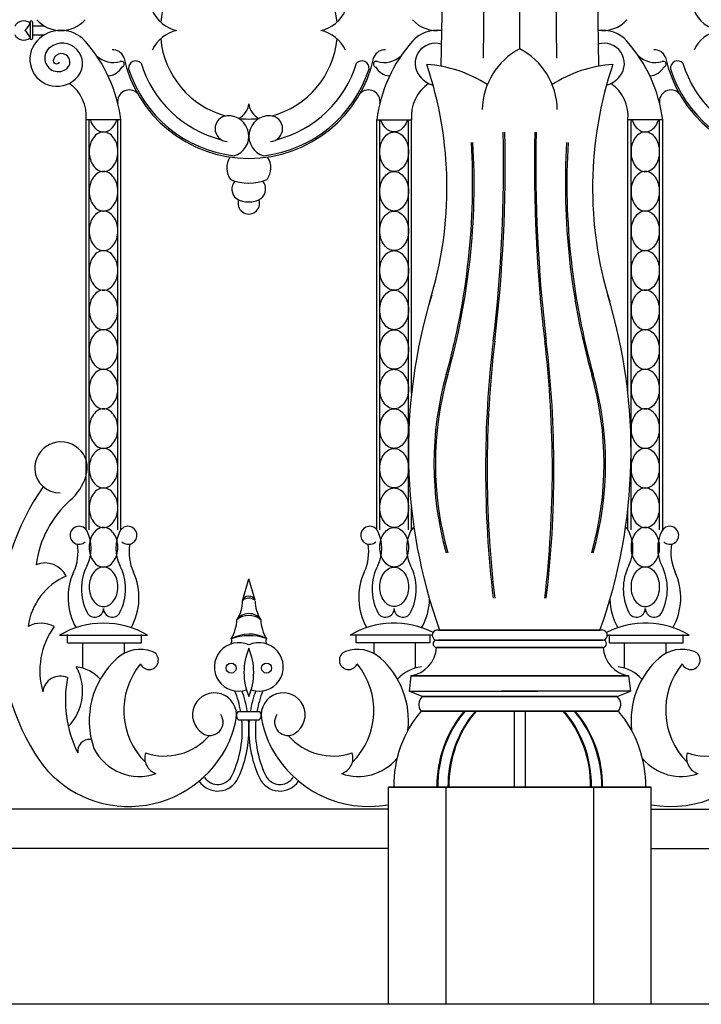
# Model space of a CAD drawing. Units: inches. Extents: x 147 to 1178, y -153 to 545.
# Drawn here: x 744 to 757, y 480 to 498 of the extents above; entities that cross this region are included whole.
import ezdxf

# ---------------------------------------------------------------- set-up
doc = ezdxf.new("R2010")
doc.units = ezdxf.units.IN
doc.header["$MEASUREMENT"] = 0

msp = doc.modelspace()

# ---------------------------------------------------------------- linework, layer by layer
for p, q in [((754.00344634, 497.93111576), (754.00344634, 512.1477439)), ((754.00344634, 497.93111576), (754.00344634, 512.1477439)), ((752.7403773, 511.67813688), (752.50440784, 497.59988165)), ((752.7403773, 511.67813688), (752.50440784, 497.59988165)), ((753.42855262, 511.69764865), (753.30687635, 497.75430931)), ((753.42855262, 511.69764865), (753.30687635, 497.75430931)), ((754.57834006, 511.69764865), (754.70001633, 497.75430931)), ((754.57834006, 511.69764865), (754.70001633, 497.75430931)), ((755.26651538, 511.67813688), (755.50248484, 497.59988165)), ((755.26651538, 511.67813688), (755.50248484, 497.59988165)), ((744.68169516, 498.43625281), (744.68169516, 498.12877292)), ((744.73078036, 498.43625281), (744.73078036, 498.12877292)), ((744.73078036, 498.36792687), (744.95053689, 498.36792687)), ((744.73078036, 498.1941267), (744.95053689, 498.1941267)), ((746.41157958, 496.57705843), (745.7507528, 496.57705843)), ((745.7507528, 488.77928446), (745.7507528, 496.57705843)), ((745.80865169, 488.77928446), (745.80865169, 496.57705843)), ((746.35368069, 488.77928446), (746.35368069, 496.57705843)), ((746.41157958, 488.77928446), (746.41157958, 496.57705843)), ((751.2828131, 496.57705843), (751.94363989, 496.57705843)), ((751.2828131, 488.77928446), (751.2828131, 496.57705843)), ((751.340712, 488.77928446), (751.340712, 496.57705843)), ((751.88574099, 488.77928446), (751.88574099, 496.57705843)), ((751.94363989, 491.37208875), (751.94363989, 496.57705843)), ((756.72407958, 496.57705843), (756.0632528, 496.57705843)), ((756.0632528, 491.37208875), (756.0632528, 496.57705843)), ((756.12115169, 488.77928446), (756.12115169, 496.57705843)), ((756.66618069, 488.77928446), (756.66618069, 496.57705843)), ((756.72407958, 488.77928446), (756.72407958, 496.57705843)), ((751.94363989, 488.77928446), (751.94363989, 489.18806432)), ((756.0632528, 488.77928446), (756.0632528, 489.18806432)), ((748.72645179, 487.43021152), (748.84719634, 487.84358787)), ((748.96587531, 487.4372832), (748.84719634, 487.84358787)), ((745.24403815, 486.77176624), (746.91829423, 486.77176624)), ((745.39740498, 486.63123509), (745.39740498, 486.7845419)), ((746.80326919, 486.63123509), (746.80326919, 486.7845419)), ((752.33714651, 486.77176624), (750.77609845, 486.77176624)), ((750.89112349, 486.63123509), (750.89112349, 486.7845419)), ((752.2969877, 486.63123509), (752.2969877, 486.7845419)), ((752.44789897, 486.86762082), (755.53017932, 486.86762082)), ((755.55899372, 486.86762082), (752.47671337, 486.86762082)), ((755.66974617, 486.77176624), (757.23079423, 486.77176624)), ((755.70990498, 486.63123509), (755.70990498, 486.7845419)), ((757.11576919, 486.63123509), (757.11576919, 486.7845419)), ((745.39740498, 486.63123509), (746.80326919, 486.63123509)), ((745.67857769, 486.63123509), (745.67857769, 486.14742619)), ((746.47097386, 486.63123509), (746.47097386, 486.42641691)), ((752.2969877, 486.63123509), (750.89112349, 486.63123509)), ((751.22341882, 486.63123509), (751.22341882, 486.42641691)), ((752.015815, 486.63123509), (752.015815, 486.14742619)), ((752.41914155, 486.67753372), (755.55899372, 486.67753372)), ((755.58775113, 486.67753372), (752.44789897, 486.67753372)), ((755.70990498, 486.63123509), (757.11576919, 486.63123509)), ((755.99107769, 486.63123509), (755.99107769, 486.14742619)), ((756.78347386, 486.63123509), (756.78347386, 486.42641691)), ((755.58846381, 486.54129501), (752.41842887, 486.54129501)), ((752.41842887, 486.54129501), (755.58846381, 486.54129501)), ((751.93035567, 486.00052025), (751.89656243, 485.70840773)), ((751.93035567, 486.00052025), (751.89656243, 485.70840773)), ((756.07653701, 486.00052025), (751.93035567, 486.00052025)), ((751.93035567, 486.00052025), (756.07653701, 486.00052025)), ((756.07653701, 486.00052025), (756.11033026, 485.70840773)), ((756.07653701, 486.00052025), (756.11033026, 485.70840773)), ((751.89656243, 485.70840773), (754.34768553, 485.70840773)), ((752.14774347, 485.60463823), (751.89656243, 485.70840773)), ((752.14774347, 485.60463823), (751.89656243, 485.70840773)), ((751.89656243, 485.70840773), (754.34768553, 485.70840773)), ((756.11033026, 485.70840773), (753.65920716, 485.70840773)), ((756.11033026, 485.70840773), (753.65920716, 485.70840773)), ((755.85914921, 485.60463823), (756.11033026, 485.70840773)), ((755.85914921, 485.60463823), (756.11033026, 485.70840773)), ((755.85914921, 485.60463823), (752.14774347, 485.60463823)), ((752.14774347, 485.60463823), (755.85914921, 485.60463823)), ((748.64910203, 485.32311996), (749.04599781, 485.32311996)), ((755.88081775, 485.32956616), (752.12607494, 485.32956616)), ((752.12607494, 485.32956616), (755.88081775, 485.32956616)), ((753.89799993, 485.32956616), (753.89799993, 483.88297673)), ((753.89799993, 485.32956616), (753.89799993, 483.88297673)), ((754.10889276, 485.32956616), (754.10889276, 483.88297673)), ((754.10889276, 485.32956616), (754.10889276, 483.88297673)), ((748.64910203, 485.16256258), (749.04599781, 485.16256258)), ((756.50344634, 483.88297673), (751.50344634, 483.88297673)), ((751.50344634, 479.74997688), (751.50344634, 483.88297673)), ((751.50344634, 479.74997688), (751.50344634, 483.88297673)), ((751.50344634, 483.88297673), (756.50344634, 483.88297673)), ((752.59705906, 483.88297673), (752.59705906, 479.74997688)), ((752.59705906, 483.88297673), (752.59705906, 479.74997688)), ((755.40983362, 483.88297673), (755.40983362, 479.74997688)), ((755.40983362, 483.88297673), (755.40983362, 479.74997688)), ((756.50344634, 479.74997688), (756.50344634, 483.88297673)), ((756.50344634, 479.74997688), (756.50344634, 483.88297673)), ((751.50344634, 483.46388706), (653.19094634, 483.46388706)), ((756.50344634, 483.46388706), (855.63722719, 483.46388706)), ((751.50344634, 482.71388706), (653.19094634, 482.71388706)), ((756.50344634, 482.71388706), (854.81594634, 482.71388706)), ((854.81594634, 479.74997688), (653.19094634, 479.74997688))]:
    msp.add_line(p, q)
for points in [[(745.83033952, 496.57705843, 0.0002497961), (745.83048795, 496.57656266, 0.0840304933), (745.88846934, 496.45926235, 0.1065175492), (745.981774, 496.37545634, 0.1306313954), (746.08116619, 496.34903805, 0.1306313954), (746.18055837, 496.37545634, 0.1065175492), (746.27386304, 496.45926235, 0.0840304933), (746.33184443, 496.57656266, 0.0002497961), (746.33199286, 496.57705843, 0.072981422)], [(751.86405317, 496.57705843, -0.0002497961), (751.86390473, 496.57656266, -0.0840304933), (751.80592334, 496.45926235, -0.1065175492), (751.71261868, 496.37545634, -0.1306313954), (751.61322649, 496.34903805, -0.1306313954), (751.51383431, 496.37545634, -0.1065175492), (751.42052965, 496.45926235, -0.0840304933), (751.36254826, 496.57656266, -0.0002497961), (751.36239982, 496.57705843, -0.072981422)], [(756.14283952, 496.57705843, 0.0002497961), (756.14298795, 496.57656266, 0.0840304933), (756.20096934, 496.45926235, 0.1065175492), (756.294274, 496.37545634, 0.1306313954), (756.39366619, 496.34903805, 0.1306313954), (756.49305837, 496.37545634, 0.1065175492), (756.58636304, 496.45926235, 0.0840304933), (756.64434443, 496.57656266, 0.0002497961), (756.64449286, 496.57705843, 0.072981422)]]:
    msp.add_lwpolyline(points, format="xyb")
for points in [[(746.08116619, 496.34903805, 0.1306313954), (745.981774, 496.32261975, 0.1065175492), (745.88846934, 496.23881375, 0.0840304933), (745.83048795, 496.12151343, 0.072981422), (745.80865169, 495.97270876, 0.072981422), (745.83048795, 495.82390408, 0.0840304933), (745.88846934, 495.70660376, 0.1065175492), (745.981774, 495.62279776, 0.1306313954), (746.08116619, 495.59637947, 0.1306313954), (746.18055837, 495.62279776, 0.1065175492), (746.27386304, 495.70660376, 0.0840304933), (746.33184443, 495.82390408, 0.072981422), (746.35368069, 495.97270876, 0.072981422), (746.33184443, 496.12151343, 0.0840304933), (746.27386304, 496.23881375, 0.1065175492), (746.18055837, 496.32261975, 0.1306313954)], [(751.61322649, 496.34903805, -0.1306313954), (751.71261868, 496.32261975, -0.1065175492), (751.80592334, 496.23881375, -0.0840304933), (751.86390473, 496.12151343, -0.072981422), (751.88574099, 495.97270876, -0.072981422), (751.86390473, 495.82390408, -0.0840304933), (751.80592334, 495.70660376, -0.1065175492), (751.71261868, 495.62279776, -0.1306313954), (751.61322649, 495.59637947, -0.1306313954), (751.51383431, 495.62279776, -0.1065175492), (751.42052965, 495.70660376, -0.0840304933), (751.36254826, 495.82390408, -0.072981422), (751.340712, 495.97270876, -0.072981422), (751.36254826, 496.12151343, -0.0840304933), (751.42052965, 496.23881375, -0.1065175492), (751.51383431, 496.32261975, -0.1306313954)], [(756.39366619, 496.34903805, 0.1306313954), (756.294274, 496.32261975, 0.1065175492), (756.20096934, 496.23881375, 0.0840304933), (756.14298795, 496.12151343, 0.072981422), (756.12115169, 495.97270876, 0.072981422), (756.14298795, 495.82390408, 0.0840304933), (756.20096934, 495.70660376, 0.1065175492), (756.294274, 495.62279776, 0.1306313954), (756.39366619, 495.59637947, 0.1306313954), (756.49305837, 495.62279776, 0.1065175492), (756.58636304, 495.70660376, 0.0840304933), (756.64434443, 495.82390408, 0.072981422), (756.66618069, 495.97270876, 0.072981422), (756.64434443, 496.12151343, 0.0840304933), (756.58636304, 496.23881375, 0.1065175492), (756.49305837, 496.32261975, 0.1306313954)], [(746.08116619, 495.59637947, 0.1306313954), (745.981774, 495.56996117, 0.1065175492), (745.88846934, 495.48615517, 0.0840304933), (745.83048795, 495.36885485, 0.072981422), (745.80865169, 495.22005018, 0.072981422), (745.83048795, 495.0712455, 0.0840304933), (745.88846934, 494.95394518, 0.1065175492), (745.981774, 494.87013918, 0.1306313954), (746.08116619, 494.84372089, 0.1306313954), (746.18055837, 494.87013918, 0.1065175492), (746.27386304, 494.95394518, 0.0840304933), (746.33184443, 495.0712455, 0.072981422), (746.35368069, 495.22005018, 0.072981422), (746.33184443, 495.36885485, 0.0840304933), (746.27386304, 495.48615517, 0.1065175492), (746.18055837, 495.56996117, 0.1306313954)], [(751.61322649, 495.59637947, -0.1306313954), (751.71261868, 495.56996117, -0.1065175492), (751.80592334, 495.48615517, -0.0840304933), (751.86390473, 495.36885485, -0.072981422), (751.88574099, 495.22005018, -0.072981422), (751.86390473, 495.0712455, -0.0840304933), (751.80592334, 494.95394518, -0.1065175492), (751.71261868, 494.87013918, -0.1306313954), (751.61322649, 494.84372089, -0.1306313954), (751.51383431, 494.87013918, -0.1065175492), (751.42052965, 494.95394518, -0.0840304933), (751.36254826, 495.0712455, -0.072981422), (751.340712, 495.22005018, -0.072981422), (751.36254826, 495.36885485, -0.0840304933), (751.42052965, 495.48615517, -0.1065175492), (751.51383431, 495.56996117, -0.1306313954)], [(756.39366619, 495.59637947, 0.1306313954), (756.294274, 495.56996117, 0.1065175492), (756.20096934, 495.48615517, 0.0840304933), (756.14298795, 495.36885485, 0.072981422), (756.12115169, 495.22005018, 0.072981422), (756.14298795, 495.0712455, 0.0840304933), (756.20096934, 494.95394518, 0.1065175492), (756.294274, 494.87013918, 0.1306313954), (756.39366619, 494.84372089, 0.1306313954), (756.49305837, 494.87013918, 0.1065175492), (756.58636304, 494.95394518, 0.0840304933), (756.64434443, 495.0712455, 0.072981422), (756.66618069, 495.22005018, 0.072981422), (756.64434443, 495.36885485, 0.0840304933), (756.58636304, 495.48615517, 0.1065175492), (756.49305837, 495.56996117, 0.1306313954)], [(746.08116619, 494.84372089, 0.1306313954), (745.981774, 494.81730259, 0.1065175492), (745.88846934, 494.73349659, 0.0840304933), (745.83048795, 494.61619627, 0.072981422), (745.80865169, 494.4673916, 0.072981422), (745.83048795, 494.31858692, 0.0840304933), (745.88846934, 494.2012866, 0.1065175492), (745.981774, 494.1174806, 0.1306313954), (746.08116619, 494.09106231, 0.1306313954), (746.18055837, 494.1174806, 0.1065175492), (746.27386304, 494.2012866, 0.0840304933), (746.33184443, 494.31858692, 0.072981422), (746.35368069, 494.4673916, 0.072981422), (746.33184443, 494.61619627, 0.0840304933), (746.27386304, 494.73349659, 0.1065175492), (746.18055837, 494.81730259, 0.1306313954)], [(751.61322649, 494.84372089, -0.1306313954), (751.71261868, 494.81730259, -0.1065175492), (751.80592334, 494.73349659, -0.0840304933), (751.86390473, 494.61619627, -0.072981422), (751.88574099, 494.4673916, -0.072981422), (751.86390473, 494.31858692, -0.0840304933), (751.80592334, 494.2012866, -0.1065175492), (751.71261868, 494.1174806, -0.1306313954), (751.61322649, 494.09106231, -0.1306313954), (751.51383431, 494.1174806, -0.1065175492), (751.42052965, 494.2012866, -0.0840304933), (751.36254826, 494.31858692, -0.072981422), (751.340712, 494.4673916, -0.072981422), (751.36254826, 494.61619627, -0.0840304933), (751.42052965, 494.73349659, -0.1065175492), (751.51383431, 494.81730259, -0.1306313954)], [(756.39366619, 494.84372089, 0.1306313954), (756.294274, 494.81730259, 0.1065175492), (756.20096934, 494.73349659, 0.0840304933), (756.14298795, 494.61619627, 0.072981422), (756.12115169, 494.4673916, 0.072981422), (756.14298795, 494.31858692, 0.0840304933), (756.20096934, 494.2012866, 0.1065175492), (756.294274, 494.1174806, 0.1306313954), (756.39366619, 494.09106231, 0.1306313954), (756.49305837, 494.1174806, 0.1065175492), (756.58636304, 494.2012866, 0.0840304933), (756.64434443, 494.31858692, 0.072981422), (756.66618069, 494.4673916, 0.072981422), (756.64434443, 494.61619627, 0.0840304933), (756.58636304, 494.73349659, 0.1065175492), (756.49305837, 494.81730259, 0.1306313954)], [(746.08116619, 494.09106231, 0.1306313954), (745.981774, 494.06464401, 0.1065175492), (745.88846934, 493.98083801, 0.0840304933), (745.83048795, 493.86353769, 0.072981422), (745.80865169, 493.71473302, 0.072981422), (745.83048795, 493.56592834, 0.0840304933), (745.88846934, 493.44862802, 0.1065175492), (745.981774, 493.36482202, 0.1306313954), (746.08116619, 493.33840373, 0.1306313954), (746.18055837, 493.36482202, 0.1065175492), (746.27386304, 493.44862802, 0.0840304933), (746.33184443, 493.56592834, 0.072981422), (746.35368069, 493.71473302, 0.072981422), (746.33184443, 493.86353769, 0.0840304933), (746.27386304, 493.98083801, 0.1065175492), (746.18055837, 494.06464401, 0.1306313954)], [(751.61322649, 494.09106231, -0.1306313954), (751.71261868, 494.06464401, -0.1065175492), (751.80592334, 493.98083801, -0.0840304933), (751.86390473, 493.86353769, -0.072981422), (751.88574099, 493.71473302, -0.072981422), (751.86390473, 493.56592834, -0.0840304933), (751.80592334, 493.44862802, -0.1065175492), (751.71261868, 493.36482202, -0.1306313954), (751.61322649, 493.33840373, -0.1306313954), (751.51383431, 493.36482202, -0.1065175492), (751.42052965, 493.44862802, -0.0840304933), (751.36254826, 493.56592834, -0.072981422), (751.340712, 493.71473302, -0.072981422), (751.36254826, 493.86353769, -0.0840304933), (751.42052965, 493.98083801, -0.1065175492), (751.51383431, 494.06464401, -0.1306313954)], [(756.39366619, 494.09106231, 0.1306313954), (756.294274, 494.06464401, 0.1065175492), (756.20096934, 493.98083801, 0.0840304933), (756.14298795, 493.86353769, 0.072981422), (756.12115169, 493.71473302, 0.072981422), (756.14298795, 493.56592834, 0.0840304933), (756.20096934, 493.44862802, 0.1065175492), (756.294274, 493.36482202, 0.1306313954), (756.39366619, 493.33840373, 0.1306313954), (756.49305837, 493.36482202, 0.1065175492), (756.58636304, 493.44862802, 0.0840304933), (756.64434443, 493.56592834, 0.072981422), (756.66618069, 493.71473302, 0.072981422), (756.64434443, 493.86353769, 0.0840304933), (756.58636304, 493.98083801, 0.1065175492), (756.49305837, 494.06464401, 0.1306313954)], [(746.08116619, 493.33840373, 0.1306313954), (745.981774, 493.31198543, 0.1065175492), (745.88846934, 493.22817943, 0.0840304933), (745.83048795, 493.11087911, 0.072981422), (745.80865169, 492.96207444, 0.072981422), (745.83048795, 492.81326976, 0.0840304933), (745.88846934, 492.69596944, 0.1065175492), (745.981774, 492.61216344, 0.1306313954), (746.08116619, 492.58574514, 0.1306313954), (746.18055837, 492.61216344, 0.1065175492), (746.27386304, 492.69596944, 0.0840304933), (746.33184443, 492.81326976, 0.072981422), (746.35368069, 492.96207444, 0.072981422), (746.33184443, 493.11087911, 0.0840304933), (746.27386304, 493.22817943, 0.1065175492), (746.18055837, 493.31198543, 0.1306313954)], [(751.61322649, 493.33840373, -0.1306313954), (751.71261868, 493.31198543, -0.1065175492), (751.80592334, 493.22817943, -0.0840304933), (751.86390473, 493.11087911, -0.072981422), (751.88574099, 492.96207444, -0.072981422), (751.86390473, 492.81326976, -0.0840304933), (751.80592334, 492.69596944, -0.1065175492), (751.71261868, 492.61216344, -0.1306313954), (751.61322649, 492.58574514, -0.1306313954), (751.51383431, 492.61216344, -0.1065175492), (751.42052965, 492.69596944, -0.0840304933), (751.36254826, 492.81326976, -0.072981422), (751.340712, 492.96207444, -0.072981422), (751.36254826, 493.11087911, -0.0840304933), (751.42052965, 493.22817943, -0.1065175492), (751.51383431, 493.31198543, -0.1306313954)], [(756.39366619, 493.33840373, 0.1306313954), (756.294274, 493.31198543, 0.1065175492), (756.20096934, 493.22817943, 0.0840304933), (756.14298795, 493.11087911, 0.072981422), (756.12115169, 492.96207444, 0.072981422), (756.14298795, 492.81326976, 0.0840304933), (756.20096934, 492.69596944, 0.1065175492), (756.294274, 492.61216344, 0.1306313954), (756.39366619, 492.58574514, 0.1306313954), (756.49305837, 492.61216344, 0.1065175492), (756.58636304, 492.69596944, 0.0840304933), (756.64434443, 492.81326976, 0.072981422), (756.66618069, 492.96207444, 0.072981422), (756.64434443, 493.11087911, 0.0840304933), (756.58636304, 493.22817943, 0.1065175492), (756.49305837, 493.31198543, 0.1306313954)], [(746.08116619, 492.58574514, 0.1306313954), (745.981774, 492.55932685, 0.1065175492), (745.88846934, 492.47552085, 0.0840304933), (745.83048795, 492.35822053, 0.072981422), (745.80865169, 492.20941585, 0.072981422), (745.83048795, 492.06061118, 0.0840304933), (745.88846934, 491.94331086, 0.1065175492), (745.981774, 491.85950486, 0.1306313954), (746.08116619, 491.83308656, 0.1306313954), (746.18055837, 491.85950486, 0.1065175492), (746.27386304, 491.94331086, 0.0840304933), (746.33184443, 492.06061118, 0.072981422), (746.35368069, 492.20941585, 0.072981422), (746.33184443, 492.35822053, 0.0840304933), (746.27386304, 492.47552085, 0.1065175492), (746.18055837, 492.55932685, 0.1306313954)], [(751.61322649, 492.58574514, -0.1306313954), (751.71261868, 492.55932685, -0.1065175492), (751.80592334, 492.47552085, -0.0840304933), (751.86390473, 492.35822053, -0.072981422), (751.88574099, 492.20941585, -0.072981422), (751.86390473, 492.06061118, -0.0840304933), (751.80592334, 491.94331086, -0.1065175492), (751.71261868, 491.85950486, -0.1306313954), (751.61322649, 491.83308656, -0.1306313954), (751.51383431, 491.85950486, -0.1065175492), (751.42052965, 491.94331086, -0.0840304933), (751.36254826, 492.06061118, -0.072981422), (751.340712, 492.20941585, -0.072981422), (751.36254826, 492.35822053, -0.0840304933), (751.42052965, 492.47552085, -0.1065175492), (751.51383431, 492.55932685, -0.1306313954)], [(756.39366619, 492.58574514, 0.1306313954), (756.294274, 492.55932685, 0.1065175492), (756.20096934, 492.47552085, 0.0840304933), (756.14298795, 492.35822053, 0.072981422), (756.12115169, 492.20941585, 0.072981422), (756.14298795, 492.06061118, 0.0840304933), (756.20096934, 491.94331086, 0.1065175492), (756.294274, 491.85950486, 0.1306313954), (756.39366619, 491.83308656, 0.1306313954), (756.49305837, 491.85950486, 0.1065175492), (756.58636304, 491.94331086, 0.0840304933), (756.64434443, 492.06061118, 0.072981422), (756.66618069, 492.20941585, 0.072981422), (756.64434443, 492.35822053, 0.0840304933), (756.58636304, 492.47552085, 0.1065175492), (756.49305837, 492.55932685, 0.1306313954)], [(746.08116619, 491.83308656, 0.1306313954), (745.981774, 491.80666827, 0.1065175492), (745.88846934, 491.72286227, 0.0840304933), (745.83048795, 491.60556195, 0.072981422), (745.80865169, 491.45675727, 0.072981422), (745.83048795, 491.3079526, 0.0840304933), (745.88846934, 491.19065228, 0.1065175492), (745.981774, 491.10684628, 0.1306313954), (746.08116619, 491.08042798, 0.1306313954), (746.18055837, 491.10684628, 0.1065175492), (746.27386304, 491.19065228, 0.0840304933), (746.33184443, 491.3079526, 0.072981422), (746.35368069, 491.45675727, 0.072981422), (746.33184443, 491.60556195, 0.0840304933), (746.27386304, 491.72286227, 0.1065175492), (746.18055837, 491.80666827, 0.1306313954)], [(751.61322649, 491.83308656, -0.1306313954), (751.71261868, 491.80666827, -0.1065175492), (751.80592334, 491.72286227, -0.0840304933), (751.86390473, 491.60556195, -0.072981422), (751.88574099, 491.45675727, -0.072981422), (751.86390473, 491.3079526, -0.0840304933), (751.80592334, 491.19065228, -0.1065175492), (751.71261868, 491.10684628, -0.1306313954), (751.61322649, 491.08042798, -0.1306313954), (751.51383431, 491.10684628, -0.1065175492), (751.42052965, 491.19065228, -0.0840304933), (751.36254826, 491.3079526, -0.072981422), (751.340712, 491.45675727, -0.072981422), (751.36254826, 491.60556195, -0.0840304933), (751.42052965, 491.72286227, -0.1065175492), (751.51383431, 491.80666827, -0.1306313954)], [(756.39366619, 491.83308656, 0.1306313954), (756.294274, 491.80666827, 0.1065175492), (756.20096934, 491.72286227, 0.0840304933), (756.14298795, 491.60556195, 0.072981422), (756.12115169, 491.45675727, 0.072981422), (756.14298795, 491.3079526, 0.0840304933), (756.20096934, 491.19065228, 0.1065175492), (756.294274, 491.10684628, 0.1306313954), (756.39366619, 491.08042798, 0.1306313954), (756.49305837, 491.10684628, 0.1065175492), (756.58636304, 491.19065228, 0.0840304933), (756.64434443, 491.3079526, 0.072981422), (756.66618069, 491.45675727, 0.072981422), (756.64434443, 491.60556195, 0.0840304933), (756.58636304, 491.72286227, 0.1065175492), (756.49305837, 491.80666827, 0.1306313954)], [(746.08116619, 491.08042798, 0.1306313954), (745.981774, 491.05400969, 0.1065175492), (745.88846934, 490.97020369, 0.0840304933), (745.83048795, 490.85290337, 0.072981422), (745.80865169, 490.70409869, 0.072981422), (745.83048795, 490.55529402, 0.0840304933), (745.88846934, 490.4379937, 0.1065175492), (745.981774, 490.3541877, 0.1306313954), (746.08116619, 490.3277694, 0.1306313954), (746.18055837, 490.3541877, 0.1065175492), (746.27386304, 490.4379937, 0.0840304933), (746.33184443, 490.55529402, 0.072981422), (746.35368069, 490.70409869, 0.072981422), (746.33184443, 490.85290337, 0.0840304933), (746.27386304, 490.97020369, 0.1065175492), (746.18055837, 491.05400969, 0.1306313954)], [(751.61322649, 491.08042798, -0.1306313954), (751.71261868, 491.05400969, -0.1065175492), (751.80592334, 490.97020369, -0.0840304933), (751.86390473, 490.85290337, -0.072981422), (751.88574099, 490.70409869, -0.072981422), (751.86390473, 490.55529402, -0.0840304933), (751.80592334, 490.4379937, -0.1065175492), (751.71261868, 490.3541877, -0.1306313954), (751.61322649, 490.3277694, -0.1306313954), (751.51383431, 490.3541877, -0.1065175492), (751.42052965, 490.4379937, -0.0840304933), (751.36254826, 490.55529402, -0.072981422), (751.340712, 490.70409869, -0.072981422), (751.36254826, 490.85290337, -0.0840304933), (751.42052965, 490.97020369, -0.1065175492), (751.51383431, 491.05400969, -0.1306313954)], [(756.39366619, 491.08042798, 0.1306313954), (756.294274, 491.05400969, 0.1065175492), (756.20096934, 490.97020369, 0.0840304933), (756.14298795, 490.85290337, 0.072981422), (756.12115169, 490.70409869, 0.072981422), (756.14298795, 490.55529402, 0.0840304933), (756.20096934, 490.4379937, 0.1065175492), (756.294274, 490.3541877, 0.1306313954), (756.39366619, 490.3277694, 0.1306313954), (756.49305837, 490.3541877, 0.1065175492), (756.58636304, 490.4379937, 0.0840304933), (756.64434443, 490.55529402, 0.072981422), (756.66618069, 490.70409869, 0.072981422), (756.64434443, 490.85290337, 0.0840304933), (756.58636304, 490.97020369, 0.1065175492), (756.49305837, 491.05400969, 0.1306313954)], [(746.08116619, 490.3277694, 0.1306313954), (745.981774, 490.30135111, 0.1065175492), (745.88846934, 490.21754511, 0.0840304933), (745.83048795, 490.10024479, 0.072981422), (745.80865169, 489.95144011, 0.072981422), (745.83048795, 489.80263544, 0.0840304933), (745.88846934, 489.68533512, 0.1065175492), (745.981774, 489.60152912, 0.1306313954), (746.08116619, 489.57511082, 0.1306313954), (746.18055837, 489.60152912, 0.1065175492), (746.27386304, 489.68533512, 0.0840304933), (746.33184443, 489.80263544, 0.072981422), (746.35368069, 489.95144011, 0.072981422), (746.33184443, 490.10024479, 0.0840304933), (746.27386304, 490.21754511, 0.1065175492), (746.18055837, 490.30135111, 0.1306313954)], [(751.61322649, 490.3277694, -0.1306313954), (751.71261868, 490.30135111, -0.1065175492), (751.80592334, 490.21754511, -0.0840304933), (751.86390473, 490.10024479, -0.072981422), (751.88574099, 489.95144011, -0.072981422), (751.86390473, 489.80263544, -0.0840304933), (751.80592334, 489.68533512, -0.1065175492), (751.71261868, 489.60152912, -0.1306313954), (751.61322649, 489.57511082, -0.1306313954), (751.51383431, 489.60152912, -0.1065175492), (751.42052965, 489.68533512, -0.0840304933), (751.36254826, 489.80263544, -0.072981422), (751.340712, 489.95144011, -0.072981422), (751.36254826, 490.10024479, -0.0840304933), (751.42052965, 490.21754511, -0.1065175492), (751.51383431, 490.30135111, -0.1306313954)], [(756.39366619, 490.3277694, 0.1306313954), (756.294274, 490.30135111, 0.1065175492), (756.20096934, 490.21754511, 0.0840304933), (756.14298795, 490.10024479, 0.072981422), (756.12115169, 489.95144011, 0.072981422), (756.14298795, 489.80263544, 0.0840304933), (756.20096934, 489.68533512, 0.1065175492), (756.294274, 489.60152912, 0.1306313954), (756.39366619, 489.57511082, 0.1306313954), (756.49305837, 489.60152912, 0.1065175492), (756.58636304, 489.68533512, 0.0840304933), (756.64434443, 489.80263544, 0.072981422), (756.66618069, 489.95144011, 0.072981422), (756.64434443, 490.10024479, 0.0840304933), (756.58636304, 490.21754511, 0.1065175492), (756.49305837, 490.30135111, 0.1306313954)], [(746.08116619, 489.57511082, 0.1306313954), (745.981774, 489.54869253, 0.1065175492), (745.88846934, 489.46488652, 0.0840304933), (745.83048795, 489.34758621, 0.072981422), (745.80865169, 489.19878153, 0.072981422), (745.83048795, 489.04997686, 0.0840304933), (745.88846934, 488.93267654, 0.1065175492), (745.981774, 488.84887054, 0.1306313954), (746.08116619, 488.82245224, 0.1306313954), (746.18055837, 488.84887054, 0.1065175492), (746.27386304, 488.93267654, 0.0840304933), (746.33184443, 489.04997686, 0.072981422), (746.35368069, 489.19878153, 0.072981422), (746.33184443, 489.34758621, 0.0840304933), (746.27386304, 489.46488652, 0.1065175492), (746.18055837, 489.54869253, 0.1306313954)], [(751.61322649, 489.57511082, -0.1306313954), (751.71261868, 489.54869253, -0.1065175492), (751.80592334, 489.46488652, -0.0840304933), (751.86390473, 489.34758621, -0.072981422), (751.88574099, 489.19878153, -0.072981422), (751.86390473, 489.04997686, -0.0840304933), (751.80592334, 488.93267654, -0.1065175492), (751.71261868, 488.84887054, -0.1306313954), (751.61322649, 488.82245224, -0.1306313954), (751.51383431, 488.84887054, -0.1065175492), (751.42052965, 488.93267654, -0.0840304933), (751.36254826, 489.04997686, -0.072981422), (751.340712, 489.19878153, -0.072981422), (751.36254826, 489.34758621, -0.0840304933), (751.42052965, 489.46488652, -0.1065175492), (751.51383431, 489.54869253, -0.1306313954)], [(756.39366619, 489.57511082, 0.1306313954), (756.294274, 489.54869253, 0.1065175492), (756.20096934, 489.46488652, 0.0840304933), (756.14298795, 489.34758621, 0.072981422), (756.12115169, 489.19878153, 0.072981422), (756.14298795, 489.04997686, 0.0840304933), (756.20096934, 488.93267654, 0.1065175492), (756.294274, 488.84887054, 0.1306313954), (756.39366619, 488.82245224, 0.1306313954), (756.49305837, 488.84887054, 0.1065175492), (756.58636304, 488.93267654, 0.0840304933), (756.64434443, 489.04997686, 0.072981422), (756.66618069, 489.19878153, 0.072981422), (756.64434443, 489.34758621, 0.0840304933), (756.58636304, 489.46488652, 0.1065175492), (756.49305837, 489.54869253, 0.1306313954)], [(746.08116619, 488.82245224, 0.1306313954), (745.981774, 488.79603395, 0.1065175492), (745.88846934, 488.71222794, 0.0840304933), (745.83048795, 488.59492763, 0.072981422), (745.80865169, 488.44612295, 0.072981422), (745.83048795, 488.29731828, 0.0840304933), (745.88846934, 488.18001796, 0.1065175492), (745.981774, 488.09621196, 0.1306313954), (746.08116619, 488.06979366, 0.1306313954), (746.18055837, 488.09621196, 0.1065175492), (746.27386304, 488.18001796, 0.0840304933), (746.33184443, 488.29731828, 0.072981422), (746.35368069, 488.44612295, 0.072981422), (746.33184443, 488.59492763, 0.0840304933), (746.27386304, 488.71222794, 0.1065175492), (746.18055837, 488.79603395, 0.1306313954)], [(751.61322649, 488.82245224, -0.1306313954), (751.71261868, 488.79603395, -0.1065175492), (751.80592334, 488.71222794, -0.0840304933), (751.86390473, 488.59492763, -0.072981422), (751.88574099, 488.44612295, -0.072981422), (751.86390473, 488.29731828, -0.0840304933), (751.80592334, 488.18001796, -0.1065175492), (751.71261868, 488.09621196, -0.1306313954), (751.61322649, 488.06979366, -0.1306313954), (751.51383431, 488.09621196, -0.1065175492), (751.42052965, 488.18001796, -0.0840304933), (751.36254826, 488.29731828, -0.072981422), (751.340712, 488.44612295, -0.072981422), (751.36254826, 488.59492763, -0.0840304933), (751.42052965, 488.71222794, -0.1065175492), (751.51383431, 488.79603395, -0.1306313954)], [(756.39366619, 488.82245224, 0.1306313954), (756.294274, 488.79603395, 0.1065175492), (756.20096934, 488.71222794, 0.0840304933), (756.14298795, 488.59492763, 0.072981422), (756.12115169, 488.44612295, 0.072981422), (756.14298795, 488.29731828, 0.0840304933), (756.20096934, 488.18001796, 0.1065175492), (756.294274, 488.09621196, 0.1306313954), (756.39366619, 488.06979366, 0.1306313954), (756.49305837, 488.09621196, 0.1065175492), (756.58636304, 488.18001796, 0.0840304933), (756.64434443, 488.29731828, 0.072981422), (756.66618069, 488.44612295, 0.072981422), (756.64434443, 488.59492763, 0.0840304933), (756.58636304, 488.71222794, 0.1065175492), (756.49305837, 488.79603395, 0.1306313954)], [(746.08116619, 488.06979366, 0.1306313954), (745.981774, 488.04337536, 0.1065175492), (745.88846934, 487.95956936, 0.0840304933), (745.83048795, 487.84226905, 0.072981422), (745.80865169, 487.69346437, 0.072981422), (745.83048795, 487.54465969, 0.0840304933), (745.88846934, 487.42735938, 0.1065175492), (745.981774, 487.34355338, 0.1306313954), (746.08116619, 487.31713508, 0.1306313954), (746.18055837, 487.34355338, 0.1065175492), (746.27386304, 487.42735938, 0.0840304933), (746.33184443, 487.54465969, 0.072981422), (746.35368069, 487.69346437, 0.072981422), (746.33184443, 487.84226905, 0.0840304933), (746.27386304, 487.95956936, 0.1065175492), (746.18055837, 488.04337536, 0.1306313954)], [(751.61322649, 488.06979366, -0.1306313954), (751.71261868, 488.04337536, -0.1065175492), (751.80592334, 487.95956936, -0.0840304933), (751.86390473, 487.84226905, -0.072981422), (751.88574099, 487.69346437, -0.072981422), (751.86390473, 487.54465969, -0.0840304933), (751.80592334, 487.42735938, -0.1065175492), (751.71261868, 487.34355338, -0.1306313954), (751.61322649, 487.31713508, -0.1306313954), (751.51383431, 487.34355338, -0.1065175492), (751.42052965, 487.42735938, -0.0840304933), (751.36254826, 487.54465969, -0.072981422), (751.340712, 487.69346437, -0.072981422), (751.36254826, 487.84226905, -0.0840304933), (751.42052965, 487.95956936, -0.1065175492), (751.51383431, 488.04337536, -0.1306313954)], [(756.39366619, 488.06979366, 0.1306313954), (756.294274, 488.04337536, 0.1065175492), (756.20096934, 487.95956936, 0.0840304933), (756.14298795, 487.84226905, 0.072981422), (756.12115169, 487.69346437, 0.072981422), (756.14298795, 487.54465969, 0.0840304933), (756.20096934, 487.42735938, 0.1065175492), (756.294274, 487.34355338, 0.1306313954), (756.39366619, 487.31713508, 0.1306313954), (756.49305837, 487.34355338, 0.1065175492), (756.58636304, 487.42735938, 0.0840304933), (756.64434443, 487.54465969, 0.072981422), (756.66618069, 487.69346437, 0.072981422), (756.64434443, 487.84226905, 0.0840304933), (756.58636304, 487.95956936, 0.1065175492), (756.49305837, 488.04337536, 0.1306313954)]]:
    msp.add_lwpolyline(points, format="xyb", close=True)
for centre in [(748.50997814, 486.14717776), (749.18441454, 486.14717776)]:
    msp.add_circle(centre, 0.0950363)
for centre, radius, start, end in [((748.84719634, 498.28102678), 1.68561676, 5.323823662, 174.676176338), ((747.61121672, 498.92763115), 0.66029423, 203.983915272, 258.312501231), ((750.08317596, 498.92763115), 0.66029423, 281.687498769, 336.016084728), ((757.92371672, 498.92763115), 0.66029423, 203.983915272, 258.312501231), ((744.56327256, 498.26938349), 0.19409715, 52.401801613, 152.918655548), ((744.42219317, 498.50109891), 0.27095102, 305.686490956, 343.284564481), ((744.70623776, 498.43803267), 0.02460705, 355.852107967, 184.147892033), ((745.27042888, 498.89542619), 0.61691687, 221.658584149, 318.341415851), ((752.4239638, 498.89542619), 0.61691687, 221.658584149, 278.570252536), ((755.58292888, 498.89542619), 0.61691687, 261.429747464, 318.341415851), ((744.56327256, 498.29267008), 0.19409715, 207.081344452, 307.598198387), ((744.42219317, 498.06095465), 0.27095102, 16.715435519, 54.313509044), ((745.27042888, 497.66662737), 0.61691687, 41.658584149, 138.341415851), ((747.61121672, 497.63442241), 0.66029423, 101.687498769, 156.016084728), ((750.08317596, 497.63442241), 0.66029423, 23.983915272, 78.312501231), ((752.4239638, 497.66662737), 0.61691687, 81.443475187, 138.341415851), ((755.58292888, 497.66662737), 0.61691687, 41.658584149, 98.556524813), ((757.92371672, 497.63442241), 0.66029423, 101.687498769, 156.016084728), ((745.19514407, 497.73360613), 0.51615002, 138.341415851, 320.913535881), ((744.70623776, 498.13047717), 0.0246017, 183.972267829, 356.027732171), ((745.29603838, 497.65165112), 0.3861643, 320.913535881, 127.199316085), ((743.65803903, 496.23212978), 2.7750606, 7.140096722, 41.658584149), ((748.84719634, 498.28102678), 1.68561676, 185.323823662, 254.808846071), ((748.84719634, 498.28102678), 1.68561676, 285.191153929, 354.676176338), ((754.03635365, 496.23212978), 2.7750606, 138.341415851, 172.859903278), ((752.3983543, 497.65165112), 0.3861643, 72.967962566, 219.086464119), ((755.60853838, 497.65165112), 0.3861643, 320.913535881, 107.032037434), ((753.97053903, 496.23212978), 2.7750606, 7.140096722, 41.658584149), ((745.21795005, 497.75453126), 0.25700506, 127.199316085, 311.4015957), ((745.28139088, 497.6825758), 0.16107629, 311.4015957, 164.96370312), ((746.26278442, 497.69238783), 0.21788225, 21.796954073, 94.72342259), ((751.43160826, 497.69238783), 0.21788225, 85.27657741, 158.203045927), ((754.62306627, 496.74894228), 1.33471458, 117.660661044, 178.766257147), ((754.62306627, 496.74894228), 1.33471458, 117.660661044, 178.766257147), ((753.38382641, 496.74894228), 1.33471458, 1.233742853, 62.339338956), ((753.38382641, 496.74894228), 1.33471458, 1.233742853, 62.339338956), ((756.57528442, 497.69238783), 0.21788225, 21.796954073, 94.72342259), ((745.18694431, 497.70794682), 0.06328138, 164.96370312, 332.976412279), ((746.27189271, 498.14567494), 0.47463932, 227.247280008, 285.655129895), ((746.42226587, 497.63878776), 0.05461278, 282.791062473, 114.092372637), ((748.84719634, 498.28102678), 2.43561676, 192.032277614, 347.967722386), ((746.69450878, 497.56594922), 0.13615795, 42.006132964, 185.621398485), ((748.84719634, 498.28102678), 2.1443012, 196.916929962, 255.825351006), ((748.84719634, 498.28102678), 2.1443012, 284.174648994, 343.083070038), ((750.9998839, 497.56594922), 0.13615795, 354.378601515, 137.993867036), ((751.27212681, 497.63878776), 0.05461278, 65.907627363, 257.208937527), ((751.42249997, 498.14567494), 0.47463932, 254.344870105, 312.752719992), ((745.27298373, 495.2873171), 7.34488139, 342.856378295, 18.624210875), ((752.08034189, 495.25272128), 2.38516115, 56.822431676, 86.324603789), ((745.27298373, 495.2873171), 7.34488139, 342.856378295, 18.624210875), ((752.08034189, 495.25272128), 2.38516115, 56.822431676, 86.324603789), ((755.9265508, 495.25272128), 2.38516115, 93.675396211, 123.177568324), ((755.9265508, 495.25272128), 2.38516115, 93.675396211, 123.177568324), ((762.73390895, 495.2873171), 7.34488139, 161.375789125, 197.143621705), ((762.73390895, 495.2873171), 7.34488139, 161.375789125, 197.143621705), ((756.58439271, 498.14567494), 0.47463932, 227.247280008, 285.655129895), ((756.73476587, 497.63878776), 0.05461278, 282.791062473, 114.092372637), ((759.15969634, 498.28102678), 2.43561676, 192.032277614, 347.967722386), ((757.00700878, 497.56594922), 0.13615795, 42.006132964, 185.621398485), ((759.15969634, 498.28102678), 2.1443012, 196.916929962, 255.825351006), ((746.14658327, 497.74245799), 0.32778041, 273.779497786, 331.395635771), ((748.84719634, 498.28102678), 2.40133399, 197.658177009, 263.212385765), ((748.84719634, 498.28102678), 2.40133399, 276.787614235, 342.341822991), ((751.54780941, 497.74245799), 0.32778041, 208.604364229, 266.220502214), ((756.45908327, 497.74245799), 0.32778041, 273.779497786, 331.395635771), ((759.15969634, 498.28102678), 2.40133399, 197.658177009, 263.212385765), ((744.99881892, 496.64957861), 0.75542288, 354.491153431, 55.512905446), ((752.69557376, 496.64957861), 0.75542288, 124.487094554, 185.508846569), ((752.49924861, 497.73360613), 0.51615002, 219.086464119, 253.656647167), ((755.50764407, 497.73360613), 0.51615002, 286.343352833, 320.913535881), ((755.31131892, 496.64957861), 0.75542288, 354.491153431, 55.512905446), ((746.56963935, 496.92951491), 0.21937635, 44.211581354, 189.810202774), ((751.12475334, 496.92951491), 0.21937635, 350.189797226, 135.788418646), ((756.88213935, 496.92951491), 0.21937635, 44.211581354, 189.810202774), ((748.49827162, 496.92147875), 0.35105072, 296.232270698, 353.69109855), ((749.19612107, 496.92147875), 0.35105072, 186.30890145, 243.767729302), ((748.45103191, 496.41207743), 0.24647582, 93.221003757, 266.778996243), ((748.45899921, 496.27050301), 0.38827425, 285.595476673, 93.221003757), ((748.84719634, 498.28102678), 1.68561676, 263.399438688, 276.600561312), ((749.23539347, 496.27050301), 0.38827425, 86.778996243, 254.404523327), ((749.24336078, 496.41207743), 0.24647582, 273.221003757, 86.778996243), ((725.61492581, 495.70078865), 28.08194264, 353.189419696, 1.309067043), ((725.64374021, 495.70078865), 28.08194264, 353.189419696, 1.309067043), ((782.36315247, 495.70078865), 28.08194264, 178.690932957, 186.810580304), ((782.39196687, 495.70078865), 28.08194264, 178.690932957, 186.810580304), ((739.70943665, 495.36557988), 13.39657953, 344.264158594, 3.349427621), ((739.73825105, 495.36557988), 13.39657953, 344.264158594, 3.349427621), ((768.26864163, 495.36557988), 13.39657953, 176.650572379, 195.735841406), ((768.29745603, 495.36557988), 13.39657953, 176.650572379, 195.735841406), ((748.80755503, 495.66608324), 0.38152833, 147.289118794, 215.822685849), ((748.88432669, 495.66608324), 0.38152833, 324.177314151, 32.710881206), ((748.84594086, 496.33154163), 0.95436693, 248.631274577, 291.368725423), ((748.75721826, 495.26242204), 0.23298081, 139.181039851, 230.727516647), ((748.93466347, 495.26242204), 0.23298081, 309.272483353, 40.818960149), ((748.84594086, 495.47459816), 0.45812269, 238.963376037, 301.036623963), ((748.84594086, 494.99150656), 0.20481786, 160.686059843, 19.313940157), ((762.01404394, 490.28007653), 10.1294387, 162.991555919, 199.687203175), ((762.01404394, 490.28007653), 10.1294387, 162.991555919, 199.687203175), ((745.99284875, 490.28007653), 10.1294387, 340.312796825, 17.008444081), ((745.99284875, 490.28007653), 10.1294387, 340.312796825, 17.008444081), ((773.99003707, 489.92334565), 20.63694729, 173.189419696, 186.810580304), ((774.01885147, 489.92334565), 20.63694729, 173.189419696, 186.810580304), ((733.98804122, 489.92334565), 20.63694729, 353.189419696, 6.810580304), ((734.01685562, 489.92334565), 20.63694729, 353.189419696, 6.810580304), ((758.62648094, 490.03546775), 6.25703744, 164.264158594, 195.735841406), ((758.65529534, 490.03546775), 6.25703744, 164.264158594, 195.735841406), ((749.35159734, 490.03546775), 6.25703744, 344.264158594, 15.735841406), ((749.38041174, 490.03546775), 6.25703744, 344.264158594, 15.735841406), ((745.27279158, 489.95194236), 0.49969899, 341.781820009, 183.034822264), ((745.23926844, 489.95016505), 0.46612876, 183.034822264, 271.826666245), ((744.75666089, 490.12181899), 1.04306715, 311.576196737, 341.781820009), ((748.7530845, 486.93820441), 4.657002, 145.021190656, 211.235726434), ((746.76901003, 487.8533581), 1.98933517, 131.576196737, 172.494731072), ((745.61582609, 488.67472895), 0.17069584, 26.907502037, 311.844996874), ((746.54650629, 488.67472895), 0.17069584, 228.155003126, 153.092497963), ((751.1478864, 488.67472895), 0.17069584, 26.907502037, 311.844996874), ((752.07856659, 488.67472895), 0.17069584, 121.1502627, 153.092497963), ((755.92832609, 488.67472895), 0.17069584, 26.907502037, 58.8497373), ((756.85900629, 488.67472895), 0.17069584, 228.155003126, 153.092497963), ((745.12610945, 488.42620089), 0.71986666, 333.092497963, 26.907502037), ((747.03622293, 488.42620089), 0.71986666, 153.092497963, 206.907502037), ((750.65816975, 488.42620089), 0.71986666, 333.092497963, 26.907502037), ((752.56828324, 488.42620089), 0.71986666, 153.092497963, 206.907502037), ((755.43860945, 488.42620089), 0.71986666, 333.092497963, 26.907502037), ((757.34872293, 488.42620089), 0.71986666, 153.092497963, 206.907502037), ((744.68409035, 488.35453311), 0.9121226, 335.250315298, 9.632078483), ((747.47824203, 488.35453311), 0.9121226, 170.367921517, 204.749684702), ((750.21615066, 488.35453311), 0.9121226, 335.250315298, 9.632078483), ((757.79074203, 488.35453311), 0.9121226, 170.367921517, 204.749684702), ((744.9689399, 487.69917315), 0.44841782, 26.038200936, 112.585779691), ((746.64912617, 487.65327964), 0.9880523, 153.092497963, 206.907502037), ((745.51320621, 487.65327964), 0.9880523, 333.092497963, 26.907502037), ((752.18118647, 487.65327964), 0.9880523, 153.092497963, 206.907502037), ((751.04526651, 487.65327964), 0.9880523, 333.092497963, 26.907502037), ((756.96162617, 487.65327964), 0.9880523, 153.092497963, 206.907502037), ((755.82570621, 487.65327964), 0.9880523, 333.092497963, 26.907502037), ((745.84077275, 486.78730991), 1.20379471, 112.926011213, 172.718477104), ((746.56240777, 487.48862946), 1.15617753, 155.250315298, 209.689217647), ((745.59992461, 487.48862946), 1.15617753, 330.310782353, 24.749684702), ((752.09446807, 487.48862946), 1.15617753, 155.250315298, 209.689217647), ((755.91242461, 487.48862946), 1.15617753, 330.310782353, 24.749684702), ((748.84752103, 487.38778745), 0.12828704, 22.694680685, 160.688945591), ((748.07668199, 487.42362916), 0.64980314, 326.854112683, 0.580403231), ((748.85038993, 487.29065605), 0.1866451, 51.775591417, 131.608034858), ((749.6177107, 487.42362916), 0.64980314, 179.419596769, 213.145887317), ((751.13198492, 487.48862946), 1.15617753, 330.310782353, 358.157223921), ((756.87490777, 487.48862946), 1.15617753, 181.842776079, 209.689217647), ((745.91564864, 487.28104449), 0.16552674, 206.907502037, 0.603695074), ((746.24668374, 487.28104449), 0.16552674, 179.396304926, 333.092497963), ((748.84852408, 486.90157191), 0.28229572, 37.675723955, 143.790647705), ((748.85009831, 486.77855878), 0.36955474, 53.10585982, 128.36051184), ((751.44770894, 487.28104449), 0.16552674, 206.907502037, 0.603695074), ((751.77874405, 487.28104449), 0.16552674, 179.396304926, 333.092497963), ((756.22814864, 487.28104449), 0.16552674, 206.907502037, 0.603695074), ((756.55918374, 487.28104449), 0.16552674, 179.396304926, 333.092497963), ((744.89236562, 486.48310715), 0.51865592, 61.25500267, 118.273751659), ((746.30665855, 486.09495536), 1.43783835, 144.110604069, 196.000583274), ((746.08116619, 485.3631277), 1.63861097, 59.277761103, 120.722238897), ((747.78580375, 487.11322812), 0.83615217, 330.51224495, 356.922270964), ((749.90858894, 487.11322812), 0.83615217, 183.077729036, 209.48775505), ((751.61322649, 485.3631277), 1.63861097, 63.166833679, 120.722238897), ((756.39366619, 485.3631277), 1.63861097, 59.277761103, 116.833166321), ((748.85486867, 486.12449082), 0.67047757, 61.21835564, 120.592682146), ((748.86061427, 485.76097405), 1.0026203, 71.564159244, 110.246878542), ((752.43330115, 486.77257727), 0.09615806, 81.268131806, 278.731868194), ((752.43330115, 486.77257727), 0.09615806, 81.268131806, 278.731868194), ((755.57359153, 486.77257727), 0.09615806, 261.268131806, 98.731868194), ((755.57359153, 486.77257727), 0.09615806, 261.268131806, 98.731868194), ((748.65279901, 486.16949448), 0.46167295, 65.09774424, 288.83187395), ((748.41109832, 486.6572918), 0.11172334, 334.47312033, 23.388903089), ((749.04159367, 486.16949448), 0.46167295, 251.16812605, 114.90225576), ((749.28329436, 486.6572918), 0.11172334, 156.611096911, 205.52687967), ((752.4207879, 486.60940389), 0.06814972, 91.384276484, 268.016288187), ((752.4207879, 486.60940389), 0.06814972, 91.384276484, 268.016288187), ((755.58610478, 486.60940389), 0.06814972, 271.983711813, 88.615723516), ((755.58610478, 486.60940389), 0.06814972, 271.983711813, 88.615723516), ((746.78291496, 485.84230743), 0.66218663, 70.150703834, 131.611982885), ((746.94748108, 486.2981764), 0.17752332, 202.995074492, 70.150703834), ((749.94719891, 486.06575015), 1.19286096, 157.243173939, 202.756826061), ((747.74719377, 486.06575015), 1.19286096, 337.243173939, 22.756826061), ((750.7469116, 486.2981764), 0.17752332, 109.849296166, 337.004925508), ((750.91147773, 485.84230743), 0.66218663, 48.388017115, 109.849296166), ((751.83892834, 486.57367871), 0.58040466, 279.063175876, 356.801518886), ((751.83892834, 486.57367871), 0.58040466, 279.063175876, 356.801518886), ((756.16796434, 486.57367871), 0.58040466, 183.198481114, 260.936824124), ((756.16796434, 486.57367871), 0.58040466, 183.198481114, 260.936824124), ((757.09541496, 485.84230743), 0.66218663, 70.150703834, 131.611982885), ((757.25998108, 486.2981764), 0.17752332, 202.995074492, 70.150703834), ((747.39996507, 485.14759985), 1.5913634, 131.611982885, 199.359266718), ((747.86730015, 485.34299245), 1.39932217, 140.724852633, 224.948588777), ((749.82709254, 485.34299245), 1.39932217, 315.051411223, 39.275147367), ((750.29442761, 485.14759985), 1.5913634, 353.407827371, 48.388017115), ((757.71246507, 485.14759985), 1.5913634, 131.611982885, 186.592172629), ((758.17980015, 485.34299245), 1.39932217, 140.724852633, 224.948588777), ((744.72224716, 485.70500729), 0.96189291, 315.715010312, 28.99815726), ((745.47302443, 485.44655667), 0.73039046, 41.898932185, 82.880167354), ((752.22136825, 485.44655667), 0.73039046, 97.119832646, 138.101067815), ((755.78552443, 485.44655667), 0.73039046, 41.898932185, 82.880167354), ((745.26152823, 485.65550929), 0.33975073, 66.426152274, 172.710243508), ((747.58341812, 485.53151731), 2.22894974, 168.735783489, 206.526462573), ((748.19321287, 485.25761202), 0.41802339, 350.358054764, 237.124302934), ((746.68077758, 484.97097316), 2.04204265, 9.930199249, 21.310574304), ((746.68077758, 484.97097316), 2.16704265, 9.352098333, 20.004827856), ((751.0136151, 484.97097316), 2.16704265, 159.995172144, 170.647901667), ((751.0136151, 484.97097316), 2.04204265, 158.689425696, 170.069800751), ((749.50117981, 485.25761202), 0.41802339, 302.875697066, 189.641945236), ((752.28118743, 485.45573682), 0.1999473, 131.866378737, 219.12538378), ((752.28118743, 485.45573682), 0.1999473, 131.866378737, 219.12538378), ((755.72570525, 485.45573682), 0.1999473, 320.87461622, 48.133621263), ((755.72570525, 485.45573682), 0.1999473, 320.87461622, 48.133621263), ((748.10376916, 485.11922441), 0.25324685, 237.124302934, 34.936397222), ((748.71692373, 485.24284127), 0.10509258, 130.192066922, 229.807933078), ((748.97817611, 485.24284127), 0.10509258, 310.192066922, 49.807933078), ((749.59062353, 485.11922441), 0.25324685, 145.063602778, 302.875697066), ((753.80094297, 483.90904045), 2.19615032, 139.69732717, 180.679997314), ((753.80094297, 483.90904045), 2.19615032, 139.69732717, 180.679997314), ((754.62231504, 483.90904045), 2.19615032, 139.69732717, 180.679997314), ((754.63896448, 483.90904045), 2.19615032, 139.69732717, 180.679997314), ((754.83320787, 483.90904045), 2.19615032, 139.69732717, 180.679997314), ((754.84985731, 483.90904045), 2.19615032, 139.69732717, 180.679997314), ((753.15703538, 483.90904045), 2.19615032, 359.320002686, 40.30267283), ((753.17368481, 483.90904045), 2.19615032, 359.320002686, 40.30267283), ((753.36792821, 483.90904045), 2.19615032, 359.320002686, 40.30267283), ((753.38457764, 483.90904045), 2.19615032, 359.320002686, 40.30267283), ((754.20594972, 483.90904045), 2.19615032, 359.320002686, 40.30267283), ((754.20594972, 483.90904045), 2.19615032, 359.320002686, 40.30267283), ((746.77215651, 485.49903593), 1.85944168, 331.978770459, 350.358054764), ((746.68077758, 484.97097316), 2.04204265, 335.060065889, 5.383547788), ((746.68077758, 484.97097316), 2.16704265, 335.060065889, 5.072173477), ((751.0136151, 484.97097316), 2.16704265, 174.927826523, 204.939934111), ((751.0136151, 484.97097316), 2.04204265, 174.616452212, 204.939934111), ((750.92223617, 485.49903593), 1.85944168, 189.641945236, 208.021229541), ((745.81948576, 484.56025012), 0.23164007, 86.916772996, 185.998389672), ((747.24690447, 485.58928318), 1.11533274, 250.791516681, 319.57860086), ((750.44748822, 485.58928318), 1.11533274, 220.42139914, 289.208483319), ((757.55940447, 485.58928318), 1.11533274, 250.791516681, 319.57860086), ((746.56332578, 485.61017248), 2.09600374, 211.235726434, 331.978770459), ((746.76492739, 485.05542042), 0.96957796, 206.679668145, 289.24084379), ((747.18014076, 484.44022699), 0.31510895, 162.297501148, 252.319977121), ((751.13106691, 485.61017248), 2.09600374, 208.021229541, 280.233585745), ((750.51425193, 484.44022699), 0.31510895, 287.680022879, 17.702498852), ((756.87582578, 485.61017248), 2.09600374, 259.766414255, 331.978770459), ((757.49264076, 484.44022699), 0.31510895, 162.297501148, 252.319977121), ((750.92946529, 485.05542042), 0.96957796, 250.75915621, 319.462015109), ((757.07742739, 485.05542042), 0.96957796, 220.537984891, 289.24084379), ((748.25541658, 484.23871568), 0.43046872, 214.361660039, 335.060065889), ((748.25541658, 484.23871568), 0.30546872, 214.361660039, 335.060065889), ((749.43897611, 484.23871568), 0.43046872, 204.939934111, 325.638339961), ((749.43897611, 484.23871568), 0.30546872, 204.939934111, 325.638339961)]:
    msp.add_arc(centre, radius, start, end)

doc.saveas('drawing.dxf')
